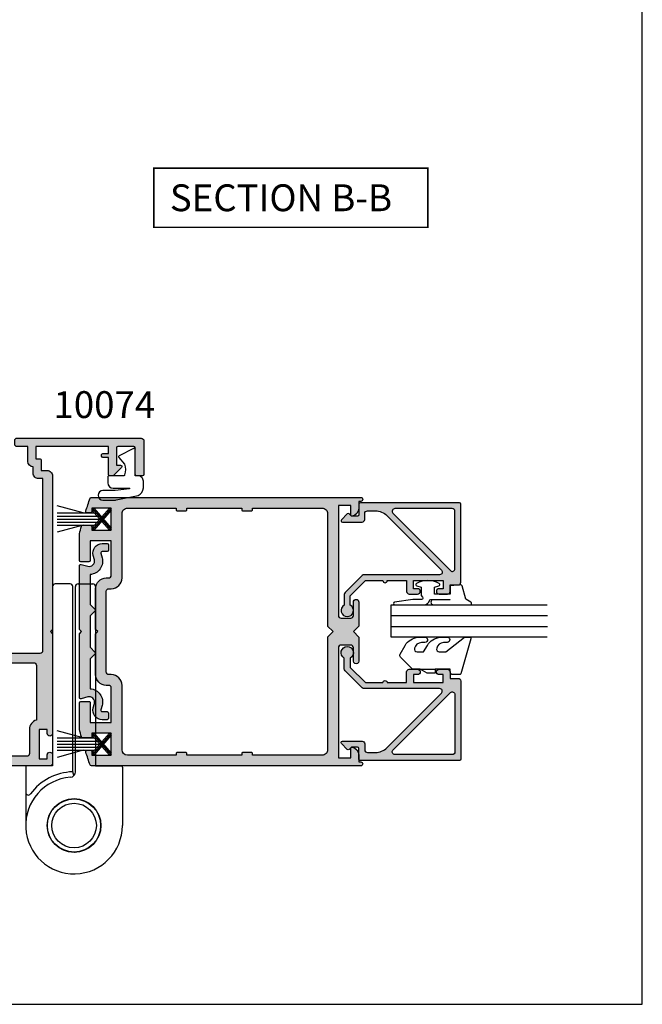
# Model space of a CAD drawing. Units: millimetres. Extents: x 0 to 354, y 0 to 482.
# Drawn here: x 238 to 354, y 0 to 183 of the extents above; entities that cross this region are included whole.
import ezdxf

# ---------------------------------------------------------------- set-up
doc = ezdxf.new("R2010")
doc.units = ezdxf.units.MM
doc.layers.get('0').update_dxf_attribs({"plot": 0})
for name, color, linetype in [('08004$0$APL Hatch', 253, 'Continuous'), ('08004$0$APL Joinery', 2, 'Continuous'), ('08012$0$APL Hatch', 253, 'Continuous'), ('08012$0$APL Joinery', 2, 'Continuous'), ('08022$0$APL Hatch', 253, 'Continuous'), ('08022$0$APL Joinery', 2, 'Continuous'), ('10074$0$APL Hatch', 253, 'Continuous'), ('10074$0$APL Joinery', 2, 'Continuous'), ('9010312l$0$APL Joinery', 2, 'Continuous'), ('9010341$0$APL Joinery', 2, 'Continuous'), ('9100790$0$APL Joinery', 2, 'Continuous'), ('APL Glass', 7, 'Continuous'), ('APL Joinery', 2, 'Continuous'), ('APL Notes', 7, 'Continuous'), ('General', 7, 'Continuous')]:
    doc.layers.add(name, color=color, linetype=linetype)
doc.styles.add('Arial-Bold', font='arialbd_1.ttf')

# ---------------------------------------------------------------- blocks, each defined once
blk = doc.blocks.new('a4 specifiers manual')
for p, q in [((353.9999991921495, 1.108869583e-07), (353.9999991921495, 482.0000001108869)), ((-8.078504834e-07, 1.108869583e-07), (353.9999991921495, 1.108869583e-07))]:
    blk.add_line(p, q)
blk = doc.blocks.new('10074')
at = {"layer": '10074$0$APL Hatch'}
h = blk.add_hatch(color=256, dxfattribs=at)
h.dxf.hatch_style = 1
edge = h.paths.add_edge_path()
edge.add_arc((-0.5000000657644575, 20.50001728060367), 0.5000000657626428, 7.5357831921e-06, 90.00008264773918)
edge.add_line((-0.5000007870021363, 21.00001734636579), (-26.6999437321283, 20.99997610763866))
edge.add_arc((-26.69994460026199, 21.49997610764237), 0.5000000000044698, 179.9999977598954, 270.0000994807929, ccw=False)
edge.add_line((-27.19994460026646, 21.49997612719097), (-27.19994404495356, 53.49998890888755))
edge.add_line((-27.19994404495356, 53.49998890888755), (-26.39999543235172, 53.49998667151329))
edge.add_arc((-26.3999926354541, 54.49998667150897), 0.9999999999995912, 269.9998397495709, 360.000000000013)
edge.add_line((-25.39999263545451, 54.49998667150921), (-25.39999263545451, 55.69998533257866))
edge.add_arc((-25.39999263545422, 56.69998533257837), 0.9999999999997086, 269.9999999999831, 359.9999999999646)
edge.add_line((-24.39999263545451, 56.69998533257775), (-24.3999926354536, 59.50000270610407))
edge.add_line((-24.3999926354536, 59.50000270610407), (-22.24996742541589, 59.50000270610407))
edge.add_arc((-22.24996742541589, 59.75000270610407), 0.25, 270, 360)
edge.add_line((-21.99996742541589, 59.75000270610407), (-21.99996742541589, 60.75000270610407))
edge.add_arc((-22.24996742541589, 60.75000270610407), 0.25, 0, 90)
edge.add_line((-22.24996742541589, 61.00000270610407), (-45.49999393922007, 61.0000027061077))
edge.add_arc((-45.49999393922007, 60.5000027061077), 0.5, 90, 180)
edge.add_line((-45.99999393922007, 60.5000027061077), (-45.99999393922007, 54.2500027061077))
edge.add_arc((-45.74999393922007, 54.2500027061077), 0.25, 180, 270)
edge.add_line((-45.74999393922007, 54.00000270610771), (-44.64999393921971, 54.00000270610771))
edge.add_arc((-44.64999393921971, 54.2500027061077), 0.25, 270, 360)
edge.add_line((-44.39999393921971, 54.2500027061077), (-44.39999393921971, 59.2500027061077))
edge.add_arc((-44.14999393921971, 59.2500027061077), 0.25, 90, 180, ccw=False)
edge.add_line((-44.14999393921971, 59.50000270610771), (-41.14999393921971, 59.50000270610771))
edge.add_arc((-41.14999393921971, 59.2500027061077), 0.25, 0, 90, ccw=False)
edge.add_line((-40.89999393921971, 59.2500027061077), (-40.89999393921971, 56.0000027061077))
edge.add_line((-40.89999393921971, 56.0000027061077), (-41.64999393921971, 56.0000027061077))
edge.add_arc((-41.64999393922151, 55.75000270610956), 0.2499999999981455, 89.99999999958636, 225.0000000002982)
edge.add_line((-41.82677063451592, 55.57322601081331), (-40.31212597357625, 54.05858134987001))
edge.add_arc((-40.17070461733822, 54.20000270611041), 0.2000000000027027, 225.0000000004779, 270.0000000001099)
edge.add_line((-40.17070461733783, 54.00000270610771), (-39.64999393921971, 54.00000270610771))
edge.add_arc((-39.64999393921971, 54.2500027061077), 0.25, 270, 360)
edge.add_line((-39.39999393921971, 54.2500027061077), (-39.39999393921971, 57.399988908889))
edge.add_line((-39.39999393921971, 57.399988908889), (-38.4999939392228, 57.399988908889))
edge.add_arc((-38.4999939392228, 57.79998890888863), 0.3999999999996362, 270, 450)
edge.add_line((-38.4999939392228, 58.19998890888827), (-39.39999393922244, 58.19998890888827))
edge.add_line((-39.39999393922244, 58.19998890888827), (-39.39999393922244, 59.49998890888754))
edge.add_line((-39.39999393922244, 59.49998890888754), (-25.89999393922426, 59.49998890888754))
edge.add_line((-25.89999393922426, 59.49998890888754), (-25.89999393922426, 57.19998890888827))
edge.add_line((-25.89999393922426, 57.19998890888827), (-26.69999393922263, 57.19998890888827))
edge.add_arc((-26.69999393922263, 56.99998890888754), 0.2000000000007276, 90, 180)
edge.add_line((-26.89999393922335, 56.99998890888754), (-26.89999393922335, 54.99998890888754))
edge.add_line((-26.89999393922335, 54.99998890888754), (-27.99994449925907, 54.99998890888754))
edge.add_arc((-27.99994449926089, 53.99998890888754), 1, 89.99999999989578, 180)
edge.add_line((-28.99994449926089, 53.99998890888754), (-28.99994389638869, 25.39999984133727))
edge.add_line((-28.99994389638869, 25.39999984133727), (-28.59994389637996, 24.99999984133764))
edge.add_line((-28.59994389637996, 24.99999984133764), (-28.99994389638869, 24.59999984133618))
edge.add_line((-28.99994389638869, 24.59999984133618), (-28.99994449926089, 6.049999679856124))
edge.add_arc((-28.49994449926089, 6.049999679856124), 0.5, 180, 360)
edge.add_line((-27.99994449926089, 6.049999679856124), (-27.99994449926089, 6.799999679856124))
edge.add_line((-27.99994449926089, 6.799999679856124), (-26.49994449926089, 6.799999679856124))
edge.add_line((-26.49994449926089, 6.799999679856124), (-26.49994449926089, 1.299999679856124))
edge.add_line((-26.49994449926089, 1.299999679856124), (-27.99994449926089, 1.299999679856124))
edge.add_line((-27.99994449926089, 1.299999679856124), (-27.99994449926089, 2.049999679856124))
edge.add_arc((-28.49994449926089, 2.049999679856124), 0.5, 0, 180)
edge.add_line((-28.99994449926089, 2.049999679856124), (-28.99994449204314, 0.4999996837749557))
edge.add_arc((-28.49994449204314, 0.499999686103262), 0.5, 180.0000002668042, 270.0000014324054)
edge.add_line((-28.49994447954305, -3.138967379e-07), (-0.2499894122411206, 3.673675444e-07))
edge.add_arc((-0.2499894122411206, 0.2500003673675444), 0.25, 270, 360)
edge.add_line((1.05877588794e-05, 0.2500003673675444), (1.02457888715e-05, 1.550022123191308))
edge.add_arc((-0.2499897542116653, 1.550022057427195), 0.2500000000005454, 1.50720244325e-05, 90.00006787175523)
edge.add_line((-0.2499900503580648, 1.800022057427565), (-3.499989359203937, 1.800018207518302))
edge.add_arc((-3.499989951498555, 2.300018207518133), 0.5000000000001812, 180.0000150717118, 270.0000678719637, ccw=False)
edge.add_line((-3.999989951498719, 2.300018075992635), (-3.999991740231052, 9.099998695192777))
edge.add_line((-3.999991740231052, 9.099998695192777), (-4.399990577562675, 9.499997532518034))
edge.add_line((-4.399990577562675, 9.499997532518034), (-3.999991950670846, 9.899996159400766))
edge.add_line((-3.999991950670846, 9.899996159400766), (-3.999993029175129, 13.99999845320134))
edge.add_arc((-3.499993029175134, 13.99999858472699), 0.5000000000000129, 89.99999999999949, 180.0000150717298, ccw=False)
edge.add_line((-3.499993029175129, 14.499998584727), (-0.9999999999990905, 14.499998584727))
edge.add_arc((-0.9999999999990905, 15.499998584727), 1, 270, 360)
edge.add_line((9.095e-13, 15.499998584727), (-1.819e-12, 20.50001728060387))
edge = h.paths.add_edge_path(flags=16)
edge.add_arc((-7.999991845954173, 9.499998689707812), 3.650000000005618, 65.81786863353233, 133.3417582273215, ccw=False)
edge.add_arc((-6.299991845964463, 13.28582752896267), 0.5000000000062882, 245.8178686340694, 360.0000000006196)
edge.add_line((-5.799991845958174, 13.28582752896808), (-5.799993313673439, 15.29999785603366))
edge.add_arc((-4.799993313674026, 15.29999858472842), 0.9999999999996783, 90.00000000001847, 180.0000417511339, ccw=False)
edge.add_line((-4.799993313674349, 16.2999985847281), (-2.299994406715995, 16.2999985847281))
edge.add_arc((-2.29999440671593, 16.79999858472816), 0.5000000000000675, 269.9999999999925, 360.0000417511077)
edge.add_line((-1.799994406715995, 16.79999894907531), (-1.800010365175694, 18.70004575052634))
edge.add_arc((-2.300010365168776, 18.70004317529608), 0.4999999999997139, 0.0002950996497526, 90.00003022940324)
edge.add_line((-2.300010628970085, 19.20004317529573), (-25.49993358751545, 19.20003093494678))
edge.add_arc((-25.4999333279001, 18.70003093494685), 0.4999999999999893, 90.00002974972664, 180.0001505843358)
edge.add_line((-25.99993332789836, 18.70002962085062), (-25.99985689850837, 8.529136048676161))
edge.add_arc((-26.49994430888807, 6.799999679855967), 1.799999999999155, -2.107273871843063e-06, 73.86948342230812, ccw=False)
edge.add_line((-24.69994430888892, 6.799999613654005), (-24.69994447439513, 2.299993706071187))
edge.add_arc((-24.19994443403135, 2.299993726967795), 0.5000000403637733, 180.0000023945746, 270.0000669961673)
edge.add_line((-24.19994384937945, 1.799993686604363), (-6.299987209296887, 1.800014890672979))
edge.add_arc((-6.299987801590532, 2.300014890671842), 0.4999999999992139, 270.0000678718522, 360.0000678720085)
edge.add_line((-5.799987801591669, 2.300015482966852), (-5.799991845957265, 5.714169850442782))
edge.add_arc((-6.299991845956088, 5.714169850444133), 0.4999999999988232, 359.9999999998452, 474.1821313664527)
edge.add_arc((-7.99999184593641, 9.499998689704563), 3.650000000014317, 226.6582417724436, 294.1821313662259, ccw=False)
edge.add_arc((-9.88745045477902, 7.499998689708274), 0.8999999999999099, 46.65824177271787, 226.6582417727391, ccw=False)
edge.add_arc((-7.999991845960721, 9.49999868970816), 1.850000000000427, 226.6582417727905, 313.3417582272095)
edge.add_arc((-6.112533237142865, 7.499998689708228), 0.8999999999996398, 100.73876423996552, 133.3417582272596, ccw=False)
edge.add_arc((-7.99999184596163, 9.49999868970816), 2.050000000000919, 327.0249334069728, 392.9750665930273)
edge.add_arc((-6.112533237143466, 11.49999868971181), 0.9000000000031768, 226.6582417728464, 259.26123576011616, ccw=False)
edge.add_arc((-7.999991845961631, 9.49999868970816), 1.849999999999802, 46.65824177281095, 133.341758227189)
edge.add_arc((-9.887450454778994, 11.4999986897085), 0.9000000000002227, 133.3417582273242, 313.341758227261, ccw=False)
at = {"layer": '10074$0$APL Joinery'}
blk.add_lwpolyline([(-1.819e-12, 20.50001734636579, 0.4142139463417879), (-0.5000007870021363, 21.00001734636579), (-26.6999437321283, 20.99997610763866, -0.4142140823654373), (-27.19994460026646, 21.49997612719097), (-27.19994404495356, 53.49998890888755), (-26.39999543235172, 53.49998667151329, 0.414214381565743), (-25.39999263545451, 54.49998667150921), (-25.39999263545451, 55.69998533257866, 0.4142135623730014), (-24.39999263545451, 56.69998533257775), (-24.3999926354536, 59.50000270610407), (-22.24996742541589, 59.50000270610407, 0.4142135623730951), (-21.99996742541589, 59.75000270610407), (-21.99996742541589, 60.75000270610407, 0.4142135623730951), (-22.24996742541589, 61.00000270610407), (-45.49999393922007, 61.0000027061077, 0.4142135623730951), (-45.99999393922007, 60.5000027061077), (-45.99999393922007, 54.2500027061077, 0.4142135623730951), (-45.74999393922007, 54.00000270610771), (-44.64999393921971, 54.00000270610771, 0.4142135623730951), (-44.39999393921971, 54.2500027061077), (-44.39999393921971, 59.2500027061077, -0.4142135623730951), (-44.14999393921971, 59.50000270610771), (-41.14999393921971, 59.50000270610771, -0.4142135623730951), (-40.89999393921971, 59.2500027061077), (-40.89999393921971, 56.0000027061077), (-41.64999393921971, 56.0000027061077, 0.6681786379237918), (-41.82677063451592, 55.57322601081331), (-40.31212597357625, 54.05858134987001, 0.1989123673779891), (-40.17070461733783, 54.00000270610771), (-39.64999393921971, 54.00000270610771, 0.4142135623730951), (-39.39999393921971, 54.2500027061077), (-39.39999393921971, 57.399988908889), (-38.4999939392228, 57.399988908889, 0.9999999999999998), (-38.4999939392228, 58.19998890888827), (-39.39999393922244, 58.19998890888827), (-39.39999393922244, 59.49998890888754), (-25.89999393922426, 59.49998890888754), (-25.89999393922426, 57.19998890888827), (-26.69999393922263, 57.19998890888827, 0.4142135623730951), (-26.89999393922335, 56.99998890888754), (-26.89999393922335, 54.99998890888754), (-27.99994449925907, 54.99998890888754, 0.4142135623736278), (-28.99994449926089, 53.99998890888754), (-28.99994389638869, 25.39999984133727), (-28.59994389637996, 24.99999984133764), (-28.99994389638869, 24.59999984133618), (-28.99994449926089, 6.049999679856124, 0.9999999999999998), (-27.99994449926089, 6.049999679856124), (-27.99994449926089, 6.799999679856124), (-26.49994449926089, 6.799999679856124), (-26.49994449926089, 1.299999679856124), (-27.99994449926089, 1.299999679856124), (-27.99994449926089, 2.049999679856124, 0.9999999999999998), (-28.99994449926089, 2.049999679856124), (-28.99994449204314, 0.4999996837749557, 0.414213568331591), (-28.49994447954305, -3.138967379e-07), (-0.2499894122411206, 3.673675444e-07, 0.4142135623730951), (1.05877588794e-05, 0.2500003673675444), (1.02457888715e-05, 1.550022123191308, 0.4142138322827587), (-0.2499900503580648, 1.800022057427565), (-3.499989359203937, 1.800018207518302, -0.4142138322854228), (-3.999989951498719, 2.300018075992635), (-3.999991740231052, 9.099998695192777), (-4.399990577562675, 9.499997532518034), (-3.999991950670846, 9.899996159400766), (-3.999993029175129, 13.99999845320134, -0.4142136394190443), (-3.499993029175129, 14.499998584727), (-0.9999999999990905, 14.499998584727, 0.4142135623730951), (9.095e-13, 15.499998584727), (-1.819e-12, 20.50001728060387)], format="xyb", dxfattribs=at)
blk.add_lwpolyline([(-10.50516418130246, 12.15454414425302, -0.3034605171243832), (-6.504811123069885, 12.82970357241983, 0.5439851197200426), (-5.799991845958174, 13.28582752896808), (-5.799993313673439, 15.29999785603366, -0.4142137758027684), (-4.799993313674349, 16.2999985847281), (-2.299994406715995, 16.2999985847281, 0.4142137758027675), (-1.799994406715995, 16.79999894907531), (-1.800010365175694, 18.70004575052634, 0.4142122083700156), (-2.300010628970085, 19.20004317529573), (-25.49993358751545, 19.20003093494678, 0.4142141800738342), (-25.99993332789836, 18.70002962085062), (-25.99985689850837, 8.529136048676161, -0.3339622080394597), (-24.69994430888892, 6.799999613654005), (-24.69994447439513, 2.299993706071187, 0.4142138926133118), (-24.19994384937945, 1.799993686604363), (-6.299987209296887, 1.800014890672979, 0.4142135623738942), (-5.799987801591669, 2.300015482966852), (-5.799991845957265, 5.714169850442782, 0.5439851197203671), (-6.504811123062609, 6.170293806978303, -0.3034605171243504), (-10.50516418130155, 6.845453235163301, -1.000000000000184), (-9.269736728256248, 8.15454414425302, 0.3973597071193832), (-6.730246963665194, 8.15454414425302, -0.1432248589117735), (-6.280231472763261, 8.384236950455385, 0.2959768337492127), (-6.280231472763261, 10.61576042896093, -0.1432248589116654), (-6.730246963667013, 10.8454532351633, 0.3973597071191761), (-9.269736728256248, 10.8454532351633, -0.9999999999994482)], format="xyb", close=True, dxfattribs=at)
blk = doc.blocks.new('08022', base_point=(0, -3.1e-15))
at = {"layer": '08022$0$APL Hatch'}
h = blk.add_hatch(color=256, dxfattribs=at)
edge = h.paths.add_edge_path(flags=16)
edge.add_line((12.28578643762648, 17.900000000001), (1.600000000000363, 17.90000000000009))
edge.add_arc((1.600000000000363, 17.40000000000009), 0.5, 90, 180)
edge.add_line((1.100000000000363, 17.40000000000009), (1.100000000000363, 6.714213562373515))
edge.add_arc((1.600000000000034, 6.714213562373055), 0.4999999999996707, 179.9999999999473, 314.9999999999534)
edge.add_line((1.953553390592787, 6.360660171779727), (12.63933982822055, 17.04644660940715))
edge.add_arc((12.28578643762678, 17.40000000000055), 0.5000000000004449, 315.0000000000298, 450.0000000000335)
edge = h.paths.add_edge_path()
edge.add_line((2.378679656439999, 5.230151519017908), (12.54644660940636, 15.39791847198324))
edge.add_arc((12.89999999999972, 15.04436508139018), 0.4999999999999136, 2.7398527890909463e-11, 135.0000000000245, ccw=False)
edge.add_line((13.39999999999963, 15.04436508139042), (13.39999999999963, 0.976471862576858))
edge.add_arc((13.89999999999964, 0.9764718625768246), 0.5000000000000018, 179.9999999999962, 224.9999999999903)
edge.add_line((13.5464466094063, 0.62291847198361), (16.72291847198255, -2.553553390593094))
edge.add_arc((17.07647186257582, -2.199999999999816), 0.5000000000000028, 225.0000000000004, 270.0000000000069)
edge.add_line((17.07647186257588, -2.699999999999818), (19.05004950616257, -2.699999999999717))
edge.add_arc((20.0599999999988, -2.150000000000205), 1.149999999999781, 208.5718781422871, 511.4281218576425)
edge.add_line((19.05004950616325, -1.599999999999454), (17.32499999999982, -1.599999999999454))
edge.add_line((17.32499999999982, -1.599999999999454), (14.5, 1.225000000000363))
edge.add_line((14.5, 1.225000000000363), (14.50000000000004, 4.500000000000994))
edge.add_arc((14.49999999999908, 4.900000000001), 0.4000000000000057, 270.0000000001377, 449.9999999998608)
edge.add_line((14.50000000000005, 5.300000000001006), (14.5, 8.900000000001))
edge.add_line((14.5, 8.900000000001), (16.5, 8.900000000000546))
edge.add_arc((16.5, 9.400000000000546), 0.5, 270, 360)
edge.add_line((17, 9.400000000000546), (17, 10.95000000000073))
edge.add_arc((16.5, 10.95000000000073), 0.5, 0, 180)
edge.add_line((16, 10.95000000000073), (16, 10.20000000000027))
edge.add_line((16, 10.20000000000027), (14.5, 10.20000000000073))
edge.add_line((14.5, 10.20000000000073), (14.5, 15.70000000000073))
edge.add_line((14.5, 15.70000000000073), (16, 15.70000000000073))
edge.add_line((16, 15.70000000000073), (16, 14.95000000000073))
edge.add_arc((16.5, 14.95000000000073), 0.5, 180, 360)
edge.add_line((17, 14.95000000000073), (17, 16.50000000000091))
edge.add_arc((16.5, 16.50000000000091), 0.5, 0, 90)
edge.add_line((16.5, 17.00000000000091), (15.30000000000018, 17.00000000000091))
edge.add_line((15.30000000000018, 17.00000000000091), (15.30000000000018, 18.50000000000091))
edge.add_arc((14.80000000000041, 18.50000000000068), 0.4999999999997727, 2.60551e-11, 90.00000000002605)
edge.add_line((14.80000000000018, 19.00000000000045), (0.25, 19.00000000000045))
edge.add_arc((0.25, 18.75000000000045), 0.25, 90, 180)
edge.add_line((0, 18.75000000000045), (0, 0.2878679656446366))
edge.add_arc((0.2878679656443489, 0.2878679656444626), 0.2878679656443489, 179.9999999999651, 269.9999999999667)
edge.add_line((0.2878679656441818, 1.137e-13), (2.25, 9.095e-13))
edge.add_arc((2.25, -0.2499999999990905), 0.25, 0, 90, ccw=False)
edge.add_line((2.5, -0.2499999999990905), (2.5, -1.353553390602428))
edge.add_line((2.5, -1.353553390602428), (2.073223304703788, -1.780330085899549))
edge.add_arc((2.25, -1.957106781196188), 0.2499999999997006, 134.9999999999309, 224.9999999999217)
edge.add_line((2.073223304703333, -2.133883476492371), (3.173223304703242, -3.233883476489609))
edge.add_arc((3.350000000000188, -3.057106781193114), 0.2500000000001182, 224.9999999999268, 359.9999999999353)
edge.add_line((3.600000000000306, -3.057106781193397), (3.600000000000363, 0.6000000000003638))
edge.add_arc((3.100000000000363, 0.6000000000003638), 0.5, 0, 90)
edge.add_line((3.100000000000363, 1.100000000000363), (2, 1.100000000000818))
edge.add_arc((1.999999999999772, 1.600000000000591), 0.4999999999997727, 180.0000000000261, 270.00000000002603, ccw=False)
edge.add_line((1.5, 1.600000000000363), (1.5, 3.108831175458334))
edge.add_arc((4.499999999999806, 3.108831175458704), 2.999999999999806, 135.0000000000082, 180.0000000000071, ccw=False)
at = {"layer": '08022$0$APL Joinery', "linetype": 'Continuous'}
for points in [[(2.378679656439999, 5.230151519017908), (12.54644660940636, 15.39791847198324, -0.6681786379192798), (13.39999999999963, 15.04436508139042), (13.39999999999963, 0.9764718625768583, 0.1989123673796311), (13.5464466094063, 0.62291847198361), (16.72291847198255, -2.553553390593094, 0.1989123673796875), (17.07647186257588, -2.699999999999818), (19.05004950616257, -2.699999999999717, 3.927182716063912), (19.05004950616325, -1.599999999999454), (17.32499999999982, -1.599999999999454), (14.5, 1.225000000000363), (14.50000000000004, 4.500000000000994, 0.9999999999975839), (14.50000000000005, 5.300000000001006), (14.5, 8.900000000001), (16.5, 8.900000000000546, 0.4142135623730951), (17, 9.400000000000546), (17, 10.95000000000073, 0.9999999999999998), (16, 10.95000000000073), (16, 10.20000000000027), (14.5, 10.20000000000073), (14.5, 15.70000000000073), (16, 15.70000000000073), (16, 14.95000000000073, 0.9999999999999998), (17, 14.95000000000073), (17, 16.50000000000091, 0.4142135623730951), (16.5, 17.00000000000091), (15.30000000000018, 17.00000000000091), (15.30000000000018, 18.50000000000091, 0.4142135623730951), (14.80000000000018, 19.00000000000045), (0.25, 19.00000000000045, 0.4142135623730951), (0, 18.75000000000045), (0, 0.2878679656446379, 0.4142135623731034), (0.2878679656441818, 1.137e-13), (2.25, 9.095e-13, -0.4142135623730951), (2.5, -0.2499999999990905), (2.5, -1.353553390602428), (2.073223304703788, -1.780330085899549, 0.414213562373048), (2.073223304703333, -2.133883476492371), (3.173223304703242, -3.233883476489609, 0.6681786379193531), (3.600000000000306, -3.057106781193397), (3.600000000000363, 0.6000000000003638, 0.4142135623730951), (3.100000000000363, 1.100000000000363), (2, 1.100000000000818, -0.4142135623730951), (1.5, 1.600000000000363), (1.5, 3.108831175458334, -0.1989123673796531)], [(12.28578643762648, 17.900000000001), (1.600000000000363, 17.90000000000009, 0.4142135623730951), (1.100000000000363, 17.40000000000009), (1.100000000000363, 6.714213562373515, 0.6681786379193371), (1.953553390592787, 6.360660171779727), (12.63933982822055, 17.04644660940715, 0.6681786379193227)]]:
    blk.add_lwpolyline(points, format="xyb", close=True, dxfattribs=at)
blk = doc.blocks.new('9010341', base_point=(77.58712556623851, 125.5924927241055))
at = {"layer": '9010341$0$APL Joinery', "color": 252}
for p, q in [((77.58712556623851, 123.9213947481519), (80.85443110609928, 127.6424927241046)), ((77.58712556623851, 123.5424927241044), (81.18712556623842, 127.6424927241046)), ((81.18712556623842, 123.5424927241044), (77.58712556623851, 127.6424927241046)), ((80.85443110609928, 123.5424927241044), (77.58712556623851, 127.2635907000571)), ((81.18712556623842, 123.9213947481519), (77.91982002637752, 127.6424927241046)), ((77.91982002637752, 123.5424927241044), (81.18712556623842, 127.2635907000571)), ((87.68228190541647, 126.7424927241045), (80.72957612393851, 126.7424927241045)), ((82.80662556623842, 126.7424927241045), (87.68228190541647, 128.0489209027591)), ((87.68228190541647, 125.5924927241046), (79.71982002637759, 125.5924927241046)), ((87.68228190541647, 126.1674927241044), (80.22469807515807, 126.1674927241044)), ((87.68228190541647, 125.0174927241046), (80.22469807515795, 125.0174927241046)), ((87.68228190541647, 124.4424927241045), (80.72957612393844, 124.4424927241045)), ((82.80662556623842, 124.4424927241048), (87.68228190541647, 123.1360645454501))]:
    blk.add_line(p, q, dxfattribs=at)
blk = doc.blocks.new('9010312l', base_point=(365.0634067278241, 339.4121540145173))
at = {"layer": '9010312l$0$APL Joinery', "color": 252, "linetype": 'Continuous', "flags": 128}
blk.add_lwpolyline([(368.7634067278242, 336.2999919725366), (368.7634067278242, 343.1621540145172, 0.7673269879789621), (368.2969003768781, 343.2871540145172), (367.7417988747633, 342.3256900094965), (365.2336571919708, 341.6536354710895, 0.3626955242591878), (365.0492176629833, 341.3914870691883), (365.2134067278238, 339.4121540145172), (366.7634067278242, 339.4121540145172), (366.7634067278242, 336.5121540145171), (365.513243805812, 336.5121540145171), (365.2515573605315, 337.3376963843301, 0.6640183420487276), (364.792655570518, 337.3798010733406, 0.250000000000001), (364.7926555705179, 333.1445069556935, 0.6640183420487097), (365.2515573605313, 333.1866116447042), (365.513243805812, 334.0121540145171), (367.0632438058122, 334.0121540145171), (367.3369346947806, 334.2858449034854, -0.6681785464135807), (367.7637113900772, 334.1090682714504), (367.7637118012051, 332.4843569389277), (368.2660718660176, 329.0715154000631, 0.9294717386060577), (368.7634067278242, 329.1079223518048), (368.7634067278242, 334.5749919747145, 0.3563939586926081), (367.9634067278242, 335.5547878718279, -0.3563939586925715), (367.7634067278242, 335.7997368461061), (367.7634067278241, 339.3871540145172, -0.9999999999999998), (367.8134067278242, 339.3871540145172), (367.8134067278242, 336.2999919725366, 0.9999999999999998), (368.7634067234684, 336.2999919725366)], format="xyb", dxfattribs=at)
blk = doc.blocks.new('9100790')
at = {"layer": '9100790$0$APL Joinery', "color": 9, "linetype": 'Continuous'}
for p, q in [((0, 33.39999999999995), (0, 0)), ((3.249999999999985, 33.89999999999995), (0.5, 33.89999999999995)), ((3.749999999999985, -1.103125488433903), (3.749999999999985, 33.39999999999995)), ((4.249999999999985, -1.128164662410426), (4.249999999999971, 33.39999999999995)), ((4.749999999999971, 33.89999999999995), (7.499999999999985, 33.89999999999995)), ((7.999999999999971, 33.39999999999995), (7.999999999999985, 0)), ((0, 0), (-4.750000000000014, 0)), ((7.999999999999985, 0), (12.75, 2.84e-14)), ((-5.000000000000014, -0.25), (-5.000000000000014, -4.935585997031068)), ((13, -0.25), (13, -11.09999999999996)), ((-5.000000000000014, -4.935585997031068), (-5.000000000000014, -11.10000000000002)), ((0.8005557825173212, -7.322956619362599), (0.7303959069895427, -7.320054785445819)), ((5.015478625489166, -6.255280899662523), (4.978590834768823, -6.203616334212739)), ((-0.2670367098845219, -8.494830334011908), (-0.2521406420367924, -8.565872939188125)), ((8.513570762984273, -8.952189656249715), (8.44718671920917, -8.926286521988345)), ((8.911944226980594, -10.48737947224074), (8.95456330943388, -10.42768773327185)), ((8.96151240976019, -10.52997337754502), (8.912029488603565, -10.48806348116085)), ((8.772217077660741, -12.57022285574939), (8.744117685201957, -12.51274462977352)), ((-0.6112505912247173, -12.89968552389848), (-0.6351389534452068, -12.96090614945512)), ((8.028751409533427, -13.97604973534572), (8.095283321973284, -13.96209946030606)), ((2.587916016554615, -15.84431436813548), (2.622244748886018, -15.90192541442459)), ((4.154526444328027, -16.09547355567196), (4.204214265269826, -16.04578573473012))]:
    blk.add_line(p, q, dxfattribs=at)
for radius in [5.000000000000014, 4.950000000000017, 4.150000000000005]:
    blk.add_circle((3.999999999999985, -11.09999999999996), radius, dxfattribs=at)
for centre, radius, start, end in [((0.5, 33.39999999999995), 0.5, 90, 180.0000000000004), ((3.249999999999985, 33.39999999999995), 0.5, 0, 90), ((4.749999999999971, 33.39999999999995), 0.5, 90, 180.0000000000004), ((7.499999999999985, 33.39999999999995), 0.5, 0, 90), ((-4.750000000000014, -0.25), 0.25, 90, 180.0000000000004), ((12.75, -0.25), 0.2500000000000284, 0, 90), ((3.999999999999985, -11.09999999999996), 9.999999999999979, 91.43254373756652, 144.0494323803826), ((3.25, -1.128164662410426), 0.9999999999999857, 274.3012223046706, 0), ((4.749999999999985, -1.128164662410483), 1.000000000000004, 180.0000000000004, 221.4096221092781), ((3.999999999999985, -11.09999999999996), 9.000000000000014, 94.30122230467036, 0), ((-4.500000000000028, -4.935585997031068), 0.4999999999999858, 180.0000000000004, 324.049432380384)]:
    blk.add_arc(centre, radius, start, end, dxfattribs=at)
blk = doc.blocks.new('08012')
at = {"layer": '08012$0$APL Hatch'}
h = blk.add_hatch(color=256, dxfattribs=at)
edge = h.paths.add_edge_path()
edge.add_line((0.8262364050693193, -13.77276111737245), (0.608518543429941, -14.58529523872579))
edge.add_arc((0.8500000000022067, -14.65000000000143), 0.25, 164.9999999999988, 270)
edge.add_line((0.8500000000022065, -14.90000000000143), (1.779108770947568, -14.90000000000143))
edge.add_arc((1.779108770947568, -15.15000000000142), 0.25, 0, 90, ccw=False)
edge.add_line((2.029108770947568, -15.15000000000142), (2.029108770947568, -16.15000000000143))
edge.add_arc((1.779108770947568, -16.15000000000143), 0.25, -90, 0, ccw=False)
edge.add_line((1.779108770947568, -16.40000000000142), (0.8500000000022055, -16.40000000000142))
edge.add_arc((0.8500000000021936, -14.65000000000141), 1.75000000000001, 164.9999999999993, 270.0000000000004, ccw=False)
edge.add_line((-0.8403701960036798, -14.19706667107198), (-0.6226523343642322, -13.38453254971847))
edge.add_arc((-1.588578160653301, -13.12571350461596), 0.9999999999999978, 345.0000000000006, 464.9999999999995)
edge.add_line((-1.847397205755815, -12.15978767832689), (-3.085295238722185, -12.49148145657224))
edge.add_arc((-3.149999999997792, -12.24999999999997), 0.2500000000000003, 180, 284.99999999999443, ccw=False)
edge.add_line((-3.399999999997792, -12.24999999999997), (-3.399999999997788, -0.399999999999606))
edge.add_line((-3.399999999997788, -0.3999999999996067), (-2.999999999998152, 2.94e-14))
edge.add_line((-2.999999999998152, 2.93e-14), (-3.399999999997788, 0.3999999999996657))
edge.add_line((-3.399999999997788, 0.3999999999996657), (-3.399999999997785, 12.25000000000003))
edge.add_arc((-3.149999999997774, 12.25000000000004), 0.2500000000000111, 75.00000000000892, 180.0000000000033, ccw=False)
edge.add_line((-3.085295238722178, 12.49148145657233), (-1.847397205755808, 12.15978767832694))
edge.add_arc((-1.588578160653297, 13.12571350461601), 0.9999999999999987, 255.0000000000005, 374.9999999999996)
edge.add_line((-0.6226523343642287, 13.38453254971853), (-0.840370196003645, 14.19706667107204))
edge.add_arc((0.850000000002216, 14.65000000000148), 1.75, 90, 195.0000000000012, ccw=False)
edge.add_line((0.8500000000022161, 16.40000000000148), (1.779108770947578, 16.40000000000148))
edge.add_arc((1.779108770947578, 16.15000000000148), 0.25, 0, 89.99999999999989, ccw=False)
edge.add_line((2.029108770947578, 16.15000000000148), (2.029108770947577, 15.15000000000148))
edge.add_arc((1.779108770947577, 15.15000000000148), 0.25, -90, 0, ccw=False)
edge.add_line((1.779108770947577, 14.90000000000148), (0.8500000000022158, 14.90000000000148))
edge.add_arc((0.8500000000022195, 14.65000000000144), 0.2500000000000426, 90.00000000000087, 195.0000000000019)
edge.add_line((0.6085185434299137, 14.58529523872579), (0.8262364050693246, 13.77276111737254))
edge.add_arc((-1.588578160653278, 13.12571350461604), 2.499999999999986, -85.67399787907681, 15.000000000004775, ccw=False)
edge.add_line((-1.399999999997785, 10.6328359951255), (-1.399999999997787, 5.082842712474615))
edge.add_line((-1.399999999997787, 5.082842712474615), (-0.4585786437604604, 4.141421356237317))
edge.add_arc((-0.5999999999977472, 4.000000000000028), 0.1999999999999692, -45.000000000000114, 45.00000000000051, ccw=False)
edge.add_line((-0.4585786437604599, 3.85857864376274), (-1.399999999997787, 2.917157287525384))
edge.add_line((-1.399999999997787, 2.917157287525384), (-1.399999999997789, -2.917157287525327))
edge.add_line((-1.399999999997789, -2.917157287525327), (-0.458578643760463, -3.858578643762682))
edge.add_arc((-0.5999999999977496, -3.999999999999971), 0.1999999999999691, -45.000000000000114, 45.00000000000051, ccw=False)
edge.add_line((-0.4585786437604624, -4.141421356237259), (-1.39999999999779, -5.082842712474558))
edge.add_line((-1.39999999999779, -5.082842712474558), (-1.399999999997817, -10.63283599512544))
edge.add_arc((-1.588578160653286, -13.12571350461597), 2.499999999999984, -15.000000000004377, 85.67399787907738, ccw=False)
at = {"layer": '08012$0$APL Joinery', "ltscale": 2}
blk.add_lwpolyline([(0.8262364050693193, -13.77276111737245), (0.608518543429941, -14.58529523872579, 0.4931454260313105), (0.8500000000022065, -14.90000000000143), (1.779108770947568, -14.90000000000143, -0.4142135623730951), (2.029108770947568, -15.15000000000142), (2.029108770947568, -16.15000000000143, -0.4142135623730951), (1.779108770947568, -16.40000000000142), (0.8500000000022055, -16.40000000000142, -0.4931454260313103), (-0.8403701960036798, -14.19706667107198), (-0.6226523343642322, -13.38453254971847, 0.5773502691896202), (-1.847397205755815, -12.15978767832689), (-3.085295238722185, -12.49148145657224, -0.4931454260312741), (-3.399999999997792, -12.24999999999997), (-3.399999999997788, -0.3999999999996067), (-2.999999999998152, 2.93e-14), (-3.399999999997788, 0.3999999999996657), (-3.399999999997785, 12.25000000000003, -0.4931454260312737), (-3.085295238722178, 12.49148145657233), (-1.847397205755808, 12.15978767832694, 0.5773502691896202), (-0.6226523343642287, 13.38453254971853), (-0.840370196003645, 14.19706667107204, -0.4931454260313103), (0.8500000000022161, 16.40000000000148), (1.779108770947578, 16.40000000000148, -0.4142135623730951), (2.029108770947578, 16.15000000000148), (2.029108770947577, 15.15000000000148, -0.4142135623730951), (1.779108770947577, 14.90000000000148), (0.8500000000022158, 14.90000000000148, 0.4931454260313102), (0.6085185434299137, 14.58529523872579), (0.8262364050693246, 13.77276111737254, -0.4698929269041907), (-1.399999999997785, 10.6328359951255), (-1.399999999997787, 5.082842712474615), (-0.4585786437604605, 4.141421356237317, -0.4142135623730981), (-0.4585786437604599, 3.85857864376274), (-1.399999999997787, 2.917157287525384), (-1.399999999997789, -2.917157287525327), (-0.458578643760463, -3.858578643762682, -0.4142135623730981), (-0.4585786437604624, -4.141421356237259), (-1.39999999999779, -5.082842712474558), (-1.399999999997817, -10.63283599512544, -0.4698929269041913)], format="xyb", close=True, dxfattribs=at)
blk = doc.blocks.new('08004')
at = {"layer": '08004$0$APL Hatch'}
h = blk.add_hatch(color=256, dxfattribs=at)
h.paths.add_polyline_path([(52.0000000000015, 49.24999999999993), (52.37499999999969, 49.24999999999994, 1), (52.37499999999968, 49.99999999999994), (2.221304983098811, 49.99999999999997, 0.3184880486124549), (1.985406388121116, 49.83277591973238, 0.0084581898357951), (1.185922955642431, 47.42474916388222, 0.5062176410645379), (1.424486495395386, 47.10000000000215), (2.079108770940052, 47.10000000000215, 0.4142135623730951), (2.329108770940052, 47.35000000000215), (2.329108770940052, 47.99999999999998), (5.929108770945873, 47.99999999999993), (5.929108770945873, 43.9000000000014), (2.329108770940052, 43.90000000000142), (2.329108770940052, 44.55000000000288, 0.4142135623730951), (2.079108770940052, 44.80000000000288), (0.6068040311816044, 44.80000000000288, 0.3386692097311101), (0.3655057674683926, 44.61538461538751, 0.0048309960569677), (1.279e-12, 43.21296721853257), (1.5064e-12, 38.24999999999996, 0.4142135623730784), (0.2500000000015063, 37.99999999999997), (1.750000000001506, 37.99999999999997, 0.4142135623730951), (2.000000000001506, 38.24999999999997), (2.000000000001506, 41.90000000000142), (5.929108770945873, 41.90000000000139), (5.929108770945873, 35.49999999999996, -0.4142135623730758), (5.42910877094592, 34.99999999999997), (5.000000000001359, 34.99999999999995, 0.4142135623730747), (3.000000000001506, 32.99999999999997), (3.000000000001477, 25.40000000000006), (3.400000000001113, 24.99999999999997), (3.000000000001478, 24.60000000000034), (3.000000000001477, 16.99999999999998, 0.414213562373066), (5.000000000001271, 14.99999999999998), (5.429108770945916, 14.99999999999994, -0.414213562373066), (5.929108770945845, 14.49999999999996), (5.929108770945845, 8.099999999998486), (2.000000000001477, 8.099999999998515), (2.000000000001477, 11.74999999999998, 0.4142135623730978), (1.750000000001475, 11.99999999999998), (0.2500000000014756, 11.99999999999997, 0.4142135623730547), (1.4921e-12, 11.75000000000002), (8.384e-13, 6.787032781469125, 0.0048309960569733), (0.365505767468441, 5.384615384612388, 0.3386692097310819), (0.6068040311814707, 5.199999999997132), (2.079108770940007, 5.199999999997032, 0.4142135623731209), (2.329108770940038, 5.449999999997052), (2.329108770940024, 6.099999999998517), (5.929108770945845, 6.099999999998487), (5.929108770945845, 1.999999999999943), (2.329108770940024, 1.999999999999971), (2.329108770940024, 2.649999999997795, 0.4142135623730887), (2.079108770940022, 2.899999999997803), (1.424486495394828, 2.899999999997817, 0.5062176410645562), (1.185922955642221, 2.57525083611825, 0.0084581898358002), (1.985406388121093, 0.1672240802675126, 0.3184880486124652), (2.221304983098702, 1.42e-14), (52.37499999999966, -5.68e-14, 1), (52.37499999999965, 0.7499999999999574), (51.99999999999967, 0.749999999999943), (52.00000000000148, 2.025255128606301, 0.3563939586929925), (50.80000000000151, 3.494948974278342, 0.4744978678080872), (50.50000000000148, 3.250000000000004), (50.50000000000148, 1.499999999999943), (48.20000000000039, 1.499999999999943), (48.20000000000039, 21.99999999999994, -0.4142135623730993), (48.70000000000042, 22.49999999999997), (50.50000000000149, 22.49999999999994, -0.4142135623730951), (51.0000000000015, 21.99999999999992), (51.00000000000147, 19.49999999999995, 1), (52.00000000000151, 19.49999999999996), (52.00000000000148, 23.99999999999995), (51.00000000000056, 24.99999999999994), (52.00000000000148, 25.99999999999994), (52.00000000000148, 30.49999999999994, 1), (51.0000000000015, 30.49999999999995), (51.00000000000147, 27.99999999999992, -0.4142135623730909), (50.50000000000149, 27.49999999999995), (48.70000000000041, 27.49999999999995, -0.4142135623730951), (48.20000000000042, 27.99999999999994), (48.20000000000042, 48.49999999999994), (50.50000000000151, 48.49999999999994), (50.5000000000015, 46.74999999999995, 0.474497867808066), (50.80000000000149, 46.50505102572163, 0.3563939586926115), (52.00000000000151, 47.9747448713915)])
h.paths.add_polyline_path([(45.20000000000039, 47.99999999999997, -0.4142135623730972), (46.20000000000041, 46.99999999999995), (46.20000000000039, 25.99999999999995), (47.2000000000013, 24.99999999999995), (46.20000000000039, 23.99999999999994), (46.20000000000039, 2.99999999999995, -0.4142135623730951), (45.20000000000037, 1.999999999999943), (32.20000000000039, 1.999999999999943), (32.20000000000039, 2.299999999999941, 0.414213562373097), (32.00000000000038, 2.499999999999943), (30.40000000000039, 2.499999999999943, 0.4142135623730996), (30.20000000000039, 2.299999999999943), (30.20000000000039, 1.999999999999943), (20.00000000000147, 1.999999999999957), (20.00000000000148, 2.299999999999955, 0.4142135623731031), (19.80000000000147, 2.499999999999957), (18.20000000000148, 2.499999999999957, 0.4142135623730996), (18.00000000000148, 2.299999999999957), (18.00000000000147, 1.999999999999975), (8.929108770945822, 1.999999999999985, -0.4142135623730945), (7.929108770945845, 2.999999999999964), (7.929108770945845, 14.99999999999996, 0.414213562373066), (5.929108770946065, 16.99999999999994), (5.500000000001406, 16.99999999999998, -0.414213562373066), (5.000000000001477, 17.49999999999996), (5.000000000001506, 32.49999999999996, -0.4142135623730758), (5.500000000001459, 32.99999999999994), (5.92910877094602, 32.99999999999997, 0.4142135623730758), (7.929108770945873, 34.99999999999996), (7.929108770945873, 46.99999999999995, -0.4142135623730942), (8.929108770945856, 47.99999999999994), (18.00000000000148, 47.99999999999997), (18.00000000000148, 47.69999999999997, 0.4142135623731004), (18.20000000000148, 47.49999999999997), (19.80000000000147, 47.49999999999997, 0.4142135623731004), (20.00000000000148, 47.69999999999997), (20.00000000000148, 47.99999999999997), (30.20000000000039, 47.99999999999994), (30.20000000000039, 47.69999999999995, 0.4142135623731004), (30.40000000000039, 47.49999999999994), (32.00000000000038, 47.49999999999994, 0.4142135623730951), (32.20000000000039, 47.69999999999995), (32.20000000000039, 47.99999999999994)], flags=16)
at = {"layer": '08004$0$APL Joinery', "linetype": 'Continuous'}
for points in [[(0.365505767468477, 5.384615384612235, -0.0048309960569738), (8.527e-13, 6.787032781469122), (1.4921e-12, 11.74999999999998, -0.414213562373095), (0.2500000000014779, 11.99999999999997), (1.750000000001492, 11.99999999999998, -0.4142135623730951), (2.000000000001477, 11.74999999999997), (2.000000000001477, 8.099999999998516), (5.929108770945845, 8.099999999998486), (5.929108770945845, 14.49999999999998, 0.4142135623730951), (5.429108770945845, 14.99999999999994), (5.000000000001477, 14.99999999999998, -0.4142135623730951), (3.000000000001477, 16.99999999999997), (3.000000000001477, 24.60000000000034), (3.400000000001114, 24.99999999999997), (3.000000000001477, 25.40000000000006), (3.000000000001506, 32.99999999999997, -0.4142135623730951), (5.000000000001506, 34.99999999999995), (5.429108770945873, 34.99999999999997, 0.4142135623730951), (5.929108770945873, 35.49999999999994), (5.929108770945873, 41.90000000000139), (2.000000000001506, 41.90000000000142), (2.000000000001506, 38.24999999999997, -0.4142135623730951), (1.750000000001506, 37.99999999999997), (0.2500000000015063, 37.99999999999997, -0.4142135623730951), (1.5064e-12, 38.24999999999997), (1.279e-12, 43.21296721853253, -0.004830996056968), (0.3655057674684206, 44.61538461538757, -0.3386692097310372), (0.6068040311816106, 44.80000000000288), (2.079108770940052, 44.80000000000288, -0.4142135623730951), (2.329108770940052, 44.55000000000288), (2.329108770940052, 43.90000000000142), (5.929108770945873, 43.9000000000014), (5.929108770945873, 47.99999999999994), (2.329108770940052, 47.99999999999997), (2.329108770940052, 47.35000000000215, -0.4142135623730951), (2.079108770940052, 47.10000000000215), (1.424486495394859, 47.10000000000215, -0.5062176410645378), (1.185922955642581, 47.42474916388272, -0.0084581898357935), (1.985406388121106, 49.83277591973243, -0.3184880486124246), (2.221304983098804, 49.99999999999997), (52.37499999999968, 49.99999999999994, -0.9999999999999998), (52.37499999999968, 49.24999999999994), (52.00000000000151, 49.24999999999994), (52.00000000000151, 47.97474487139147, -0.3563939586926118), (50.80000000000146, 46.50505102572163, -0.4744978678080236), (50.5000000000015, 46.74999999999994), (50.5000000000015, 48.49999999999994), (48.20000000000042, 48.49999999999994), (48.20000000000042, 27.99999999999997, 0.4142135623730951), (48.70000000000039, 27.49999999999995), (50.5000000000015, 27.49999999999995, 0.4142135623730951), (51.00000000000147, 27.99999999999994), (51.0000000000015, 30.49999999999994, -0.9999999999999998), (52.00000000000148, 30.49999999999994), (52.00000000000148, 25.99999999999994), (51.00000000000057, 24.99999999999995), (52.00000000000148, 23.99999999999995), (52.00000000000151, 19.49999999999995, -1), (51.00000000000147, 19.49999999999994), (51.0000000000015, 21.99999999999994, 0.4142135623730951), (50.50000000000148, 22.49999999999994), (48.70000000000041, 22.49999999999997, 0.4142135623730951), (48.20000000000039, 21.99999999999994), (48.20000000000039, 1.499999999999943), (50.50000000000148, 1.499999999999943), (50.50000000000148, 3.249999999999957, -0.4744978678080925), (50.80000000000147, 3.494948974278351, -0.3563939586926026), (52.00000000000148, 2.025255128608421), (51.99999999999966, 0.7499999999999432), (52.37499999999966, 0.7499999999999574, -0.9999999999999998), (52.37499999999966, -5.68e-14), (2.221304983098775, 1.42e-14, -0.3184880486124629), (1.98540638812112, 0.1672240802674452, -0.0084581898358004), (1.18592295564224, 2.575250836118228, -0.506217641064572), (1.42448649539483, 2.899999999997817), (2.079108770940024, 2.899999999997803, -0.4142135623730951), (2.329108770940024, 2.649999999997788), (2.329108770940024, 1.999999999999971), (5.929108770945845, 1.999999999999943), (5.929108770945845, 6.099999999998487), (2.329108770940024, 6.099999999998516), (2.329108770940038, 5.449999999997046, -0.4142135623730951), (2.079108770940024, 5.199999999997032), (0.6068040311815964, 5.199999999997132, -0.3386692097310517)], [(32.20000000000039, 2.299999999999942, 0.4142135623730951), (32.00000000000038, 2.499999999999943), (30.40000000000039, 2.499999999999943, 0.4142135623730951), (30.20000000000039, 2.299999999999942), (30.20000000000039, 1.999999999999943), (20.00000000000148, 1.999999999999957), (20.00000000000148, 2.299999999999957, 0.4142135623730951), (19.80000000000148, 2.499999999999957), (18.20000000000147, 2.499999999999957, 0.4142135623730951), (18.00000000000148, 2.299999999999957), (18.00000000000148, 1.999999999999975), (8.929108770945845, 1.999999999999985, -0.414213562373095), (7.929108770945845, 2.999999999999943), (7.929108770945845, 14.99999999999998, 0.4142135623730951), (5.929108770945845, 16.99999999999994), (5.500000000001477, 16.99999999999998, -0.4142135623730951), (5.000000000001477, 17.49999999999994), (5.000000000001506, 32.49999999999997, -0.4142135623730951), (5.500000000001506, 32.99999999999994), (5.929108770945873, 32.99999999999997, 0.4142135623730951), (7.929108770945873, 34.99999999999995), (7.929108770945873, 46.99999999999997, -0.4142135623730951), (8.929108770945874, 47.99999999999994), (18.00000000000148, 47.99999999999997), (18.00000000000148, 47.69999999999997, 0.4142135623730951), (18.20000000000147, 47.49999999999997), (19.80000000000148, 47.49999999999997, 0.4142135623730951), (20.00000000000148, 47.69999999999997), (20.00000000000148, 47.99999999999997), (30.20000000000039, 47.99999999999994), (30.20000000000039, 47.69999999999995, 0.4142135623730951), (30.40000000000039, 47.49999999999994), (32.00000000000038, 47.49999999999994, 0.4142135623730951), (32.20000000000039, 47.69999999999995), (32.20000000000039, 47.99999999999994), (45.20000000000041, 47.99999999999997, -0.4142135623730951), (46.20000000000041, 46.99999999999994), (46.20000000000039, 25.99999999999994), (47.20000000000129, 24.99999999999995), (46.20000000000039, 23.99999999999995), (46.20000000000039, 2.999999999999957, -0.4142135623730951), (45.20000000000038, 1.999999999999943), (32.20000000000039, 1.999999999999943)]]:
    blk.add_lwpolyline(points, format="xyb", close=True, dxfattribs=at)
blk = doc.blocks.new('9010203 compressed')
at = {"layer": 'APL Joinery', "color": 252}
for points in [[(0.2000000846992406, -1.979887311160055, 0.4142136864122496), (0, -2.179887311160044), (-1e-16, -4.899999861521564, -0.4142135623731286), (-0.2000000000000455, -5.099999861521581), (-0.6000000000001365, -5.099999861521553), (-1.299999999999954, -5.099999861521581, -0.4142135623730961), (-2.299999999999954, -4.099999861521581), (-2.299999999999954, -1.095288622559365, 0.8420197843024835), (-2.397100579375319, -1.078509605230664), (-2.727554680407138, -3.736795594505679, 0.0309289826607627), (-2.735192875739585, -3.860157049737665), (-2.735192875739585, -6.017596638182908, -0.9999999999999998), (-4.5, -6.017596638182908), (-4.5, -3.788178157374034, -0.0507579431509177), (-4.479494843454176, -3.586708924867508), (-3.638213373794542, 0.5033987862364313, -0.3172224912466881), (-2.224970195130148, 1.500028249380875, -3.29489134856e-05), (-2.095085356535906, 1.500000138478412), (-0.9999999999999998, 1.500000138478526, -0.4142135623730971), (0, 0.5000001384784977), (0, -2.84e-14), (4.948981303749519, -2.0958744645e-06, -0.6236960340658295), (5.106998250013987, -0.3226015164498506), (3.756998250013962, -3.022601516449669, -0.4884978633711575), (3.447675421457002, -3.084770430138581), (2.163434494281161, -1.979887961363688, 0.1350366849156561), (0.2000001693984745, -1.979887311160073)], [(5.106998250013987, -0.3226015164498507, 0.62369603406583), (4.948981303749633, -2.0958744928e-06)]]:
    blk.add_lwpolyline(points, format="xyb", dxfattribs=at)
blk.add_lwpolyline([(-0.6000000000001365, -5.099999861521553), (-0.6000000000001365, -5.099999861521553)], dxfattribs=at)
blk = doc.blocks.new('9010655-6.0mm')
at = {"layer": 'APL Joinery', "color": 252, "linetype": 'Continuous'}
blk.add_lwpolyline([(0, -5.599038105676754), (0, -7), (2.228708941706145, -9.228708941706373, 0.339454258863344), (2.832262332299478, -9.308168253005247), (4.443682525945632, -8.377814370426108, 0.2547680682100514), (5.940029725042052, -5.927736343072071), (5.999391199849242, -4.725913564125107, 0.9999999999999996), (5.000608800150374, -4.67658083612531), (4.967550194764271, -5.345879992226286, -0.3324456373451605), (3.898825437301724, -6.637469610020502, -0.5057748943823708), (3.25, -6.160132214448083), (3.25, -4.929832752827451), (4.443682525945632, -4.240659825145712, 0.2547680682100514), (5.940029725042052, -1.79058179779156), (5.999391199849242, -0.588759018844712, 0.9999999999999996), (5.000608800150374, -0.539426290844915), (4.967550194764271, -1.208725446946004, -0.3324456373452584), (3.898825437301325, -2.500315064740277, -0.5057748943820711), (3.25, -2.022977669167687), (3.25, -0.790640978585543), (6, 2.683548243248424), (6, 3.629430836795791, 0.499279002243573), (5.68055407188126, 3.869591747577942), (-0.8271786522893761, 1.987788678516835, 0.3250075722533765), (-1, 1.75), (-1, 0.5000000000000001, 0.4142135623730951), (-0.5, 0), (0, 0), (0, -2.800000000000068), (-0.75, -2.800000000000068), (-0.75, -4.300000000000068), (0, -5.599038105676754), (0, -2.800000000000068)], format="xyb", dxfattribs=at)

msp = doc.modelspace()

# ---------------------------------------------------------------- linework, layer by layer
at = {"layer": 'APL Glass', "color": 7}
msp.add_lwpolyline([(336.2641391961761, 68.3939852836271), (307.2294865286522, 68.3939852836271), (307.2294865286522, 74.39398528362712), (336.2641391961761, 74.39398528362712)], dxfattribs=at)
at = {"layer": 'APL Notes', "const_width": 0.3}
msp.add_lwpolyline([(314.065646928806, 144.6797027303501), (314.065646928806, 155.6797027303501), (263.065646928806, 155.6797027303501), (263.065646928806, 144.6797027303501)], close=True, dxfattribs=at)
at = {"layer": 'General', "color": 9}
for points in [[(336.3708008550156, 72.3085594509454), (307.2294865286522, 72.3085594509454)], [(336.3708008550156, 70.3085594509454), (307.2294865286522, 70.3085594509454)]]:
    msp.add_lwpolyline(points, dxfattribs=at)

# ---------------------------------------------------------------- block references
msp.add_blockref('a4 specifiers manual', (0, 0))
at = {"layer": 'APL Joinery', "xscale": -1}
for name, p, rotation in [('9010203 compressed', (259.6295362711944, 98.39398787607664), 270.0000000002084), ('9010655-6.0mm', (318.2294852552686, 62.39398742540529), 270)]:
    msp.add_blockref(name, p, dxfattribs=dict(at, rotation=rotation))
at = {"layer": 'APL Joinery'}
for name, p in [('08004', (249.2294865286504, 44.39398528362538)), ('08012', (252.6294865286518, 69.39398528362541)), ('9100790', (244.2294870278574, 44.39398484401441))]:
    msp.add_blockref(name, p, dxfattribs=at)
for name, p, rotation in [('9010341', (255.1585952995984, 90.34398528362613), 180), ('9010312l', (318.229486528654, 78.09398528362546), 270), ('9010341', (255.1585952995984, 48.44398528362465), 180)]:
    msp.add_blockref(name, p, dxfattribs=dict(at, rotation=rotation))
at = {"layer": 'APL Notes', "xscale": -1}
msp.add_blockref('10074', (215.2295423319602, 44.3939851699689), dxfattribs=at)
at = {"layer": 'APL Notes', "rotation": 270}
msp.add_blockref('08022', (301.2294865286522, 93.39398528362543), dxfattribs=at)
at = {"layer": 'APL Notes', "xscale": -1, "rotation": 270}
msp.add_blockref('08022', (301.2294865286522, 45.39398528362527), dxfattribs=at)

# ---------------------------------------------------------------- texts
at = {"layer": 'APL Notes', "style": 'Arial-Bold'}
msp.add_text('SECTION B-B', height=5, dxfattribs=at).set_placement((266.065646928806, 147.6797027303501))
at = {"layer": 'APL Notes', "insert": (244.3961018503587, 114.1655413034447), "char_height": 5, "attachment_point": 1, "style": 'Arial-Bold'}
msp.add_mtext('10074', dxfattribs=at)

doc.saveas('drawing.dxf')
